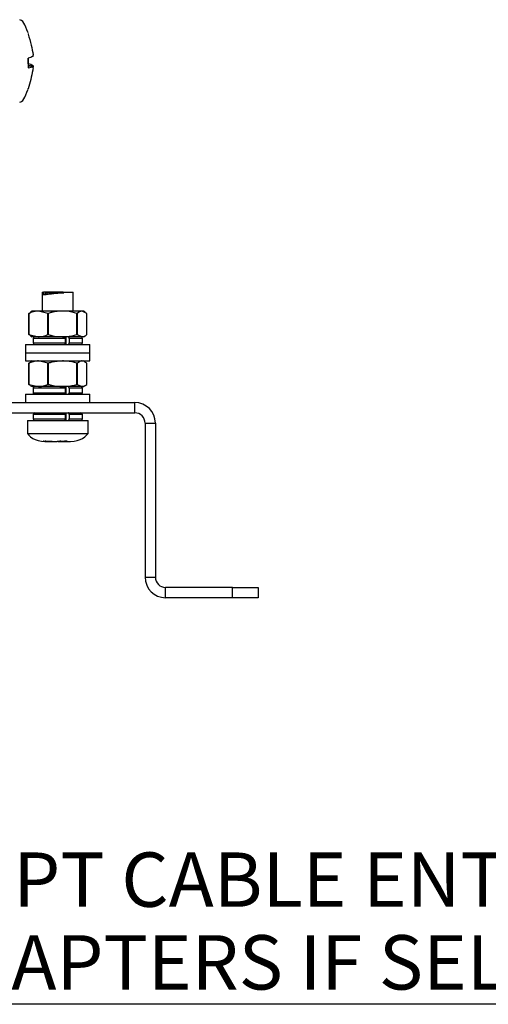
# Model space of a CAD drawing. Units: millimetres. Extents: x 5 to 837, y 5 to 589.
# Drawn here: x 156 to 202, y 71 to 167 of the extents above; entities that cross this region are included whole.
import ezdxf

# ---------------------------------------------------------------- set-up
doc = ezdxf.new("R2010")
doc.units = ezdxf.units.MM
doc.layers.add('DIMENSIONS', color=7, linetype='Continuous')
doc.styles.add('SLDTEXTSTYLE1', font='GOTHIC.TTF', dxfattribs={"width": 0.913})

# ---------------------------------------------------------------- blocks, each defined once
blk = doc.blocks.new('SW_NOTE_0_2')
at = {"layer": 'DIMENSIONS', "color": 0}
blk.add_line((87.789, 0), (0, 0), dxfattribs=at)
at = {"layer": 'DIMENSIONS', "color": 0, "char_height": 5.29167, "attachment_point": 1, "style": 'SLDTEXTSTYLE1'}
for s, insert in [('3/4" NPT CABLE ENTRY', (0.418, 14.785)), ('OR ADAPTERS IF SELECTED', (0.418, 6.729))]:
    blk.add_mtext(s, dxfattribs=dict(at, insert=insert))

msp = doc.modelspace()

# ---------------------------------------------------------------- linework, layer by layer
at = {"color": 0, "linetype": 'Continuous', "lineweight": 25}
for p, q in [((156.772, 165.409), (156.772, 165.359)), ((156.772, 162.998), (156.772, 162.065)), ((156.772, 162.469), (156.772, 162.998)), ((156.772, 162.312), (157.264, 162.272)), ((157.265, 162.176), (156.772, 162.222)), ((157.264, 162.176), (156.772, 162.222)), ((156.772, 160.038), (156.772, 160.058)), ((158.15, 140.234), (158.15, 138.384)), ((158.15, 140.234), (158.265, 140.234)), ((158.265, 140.234), (158.265, 139.964)), ((158.496, 140.234), (158.265, 140.234)), ((158.265, 139.964), (158.496, 140.109)), ((158.496, 140.109), (158.496, 140.234)), ((160.053, 140.234), (158.496, 140.234)), ((160.191, 140.234), (160.053, 140.234)), ((160.237, 140.178), (160.191, 140.234)), ((160.191, 140.234), (160.237, 140.234)), ((160.237, 140.234), (160.237, 140.178)), ((160.237, 140.234), (161.15, 140.234)), ((161.15, 138.384), (161.15, 140.234)), ((156.825, 138.167), (157.006, 138.252)), ((156.833, 138.167), (156.825, 138.167)), ((156.825, 136.1), (156.825, 138.167)), ((156.833, 138.167), (156.833, 136.1)), ((157.15, 138.384), (156.986, 138.288)), ((157.765, 138.384), (157.15, 138.384)), ((158.697, 138.167), (157.765, 138.384)), ((160.129, 138.384), (157.765, 138.384)), ((158.697, 136.1), (158.697, 138.167)), ((158.735, 138.167), (158.697, 138.167)), ((158.735, 138.167), (158.735, 136.1)), ((162.015, 138.384), (160.129, 138.384)), ((161.522, 136.1), (161.522, 138.167)), ((161.553, 138.167), (161.522, 138.167)), ((161.553, 138.167), (161.553, 136.1)), ((162.476, 138.167), (162.015, 138.384)), ((162.15, 138.384), (162.015, 138.384)), ((162.315, 138.288), (162.15, 138.384)), ((162.476, 136.1), (162.476, 138.167)), ((157.007, 136.008), (156.825, 136.1)), ((156.833, 136.1), (156.825, 136.1)), ((156.833, 136.1), (157.765, 135.884)), ((156.989, 135.977), (157.15, 135.884)), ((157.765, 135.884), (157.15, 135.884)), ((157.25, 135.734), (157.25, 135.284)), ((160.382, 135.734), (157.25, 135.734)), ((157.25, 135.284), (160.382, 135.284)), ((160.129, 135.884), (157.765, 135.884)), ((158.735, 136.1), (158.697, 136.1)), ((162.015, 135.884), (160.129, 135.884)), ((160.382, 135.734), (160.382, 135.284)), ((160.429, 135.734), (160.429, 135.284)), ((160.751, 135.734), (160.751, 135.284)), ((162.05, 135.734), (160.751, 135.734)), ((160.751, 135.284), (162.05, 135.284)), ((161.553, 136.1), (161.522, 136.1)), ((161.553, 136.1), (162.015, 135.884)), ((162.15, 135.884), (162.015, 135.884)), ((162.05, 135.284), (162.05, 135.734)), ((162.15, 135.884), (162.312, 135.977)), ((156.525, 135.134), (156.525, 134.334)), ((156.525, 135.134), (162.775, 135.134)), ((156.525, 134.334), (156.525, 133.534)), ((156.525, 134.334), (162.775, 134.334)), ((162.775, 134.334), (162.775, 135.134)), ((162.775, 133.534), (162.775, 134.334)), ((156.525, 133.534), (162.775, 133.534)), ((156.825, 133.317), (157.006, 133.402)), ((156.833, 133.317), (156.825, 133.317)), ((156.825, 131.25), (156.825, 133.317)), ((156.833, 133.317), (156.833, 131.25)), ((157.15, 133.534), (156.986, 133.438)), ((158.697, 133.317), (157.765, 133.534)), ((158.697, 131.25), (158.697, 133.317)), ((158.735, 133.317), (158.697, 133.317)), ((158.735, 133.317), (158.735, 131.25)), ((161.522, 131.25), (161.522, 133.317)), ((161.553, 133.317), (161.522, 133.317)), ((161.553, 133.317), (161.553, 131.25)), ((162.315, 133.438), (162.15, 133.534)), ((162.476, 133.317), (162.295, 133.402)), ((162.476, 131.25), (162.476, 133.317)), ((157.007, 131.158), (156.825, 131.25)), ((156.833, 131.25), (156.825, 131.25)), ((156.833, 131.25), (157.765, 131.034)), ((156.989, 131.127), (157.15, 131.034)), ((157.765, 131.034), (157.15, 131.034)), ((157.25, 130.884), (157.25, 130.434)), ((160.382, 130.884), (157.25, 130.884)), ((157.25, 130.434), (160.382, 130.434)), ((160.129, 131.034), (157.765, 131.034)), ((158.735, 131.25), (158.697, 131.25)), ((162.015, 131.034), (160.129, 131.034)), ((160.382, 130.884), (160.382, 130.434)), ((160.429, 130.884), (160.429, 130.434)), ((160.751, 130.884), (160.751, 130.434)), ((162.05, 130.884), (160.751, 130.884)), ((160.751, 130.434), (162.05, 130.434)), ((161.553, 131.25), (161.522, 131.25)), ((161.553, 131.25), (162.015, 131.034)), ((162.15, 131.034), (162.015, 131.034)), ((162.05, 130.434), (162.05, 130.884)), ((162.15, 131.034), (162.312, 131.127)), ((61.15, 129.484), (167.15, 129.484)), ((156.525, 130.284), (156.525, 129.484)), ((156.525, 130.284), (162.775, 130.284)), ((162.775, 129.484), (162.775, 130.284)), ((167.15, 128.484), (167.15, 129.484)), ((61.15, 128.484), (167.15, 128.484)), ((156.7, 127.734), (156.7, 126.484)), ((156.7, 127.734), (162.6, 127.734)), ((157.25, 128.334), (157.25, 127.884)), ((160.382, 128.334), (157.25, 128.334)), ((157.25, 127.884), (160.382, 127.884)), ((160.382, 128.334), (160.382, 127.884)), ((160.429, 128.334), (160.429, 127.884)), ((160.751, 128.334), (160.751, 127.884)), ((162.05, 128.334), (160.751, 128.334)), ((160.751, 127.884), (162.05, 127.884)), ((162.05, 127.884), (162.05, 128.334)), ((162.6, 126.484), (162.6, 127.734)), ((168.15, 127.484), (169.15, 127.484)), ((168.15, 127.484), (168.15, 112.484)), ((169.15, 127.484), (169.15, 112.484)), ((156.7, 126.484), (162.6, 126.484)), ((159.085, 125.688), (158.504, 125.713)), ((158.793, 125.681), (159.007, 125.681)), ((159.081, 125.681), (159.597, 125.681)), ((159.699, 125.686), (159.804, 125.686)), ((159.7, 125.681), (160.188, 125.681)), ((160.29, 125.681), (160.508, 125.681)), ((160.61, 125.686), (160.5, 125.686)), ((168.15, 112.484), (169.15, 112.484)), ((170.15, 110.484), (170.15, 111.484)), ((176.65, 111.484), (170.15, 111.484)), ((176.65, 110.484), (176.65, 111.484)), ((176.65, 111.484), (179.15, 111.484)), ((179.15, 111.484), (179.15, 110.484)), ((176.65, 110.484), (170.15, 110.484)), ((179.15, 110.484), (176.65, 110.484))]:
    msp.add_line(p, q, dxfattribs=at)
for centre, radius, start, end in [((157.4, 135.734), 0.15, 90, 180), ((157.4, 135.284), 0.15, 180, 270), ((161.9, 135.734), 0.15, 0, 90), ((161.9, 135.284), 0.15, 270, 0), ((157.4, 130.884), 0.15, 90, 180), ((157.4, 130.434), 0.15, 180, 270), ((161.9, 130.884), 0.15, 360, 90), ((161.9, 130.434), 0.15, 270, 360), ((167.15, 127.484), 2, 0, 90), ((157.4, 128.334), 0.15, 90, 180), ((161.9, 128.334), 0.15, 360, 90), ((167.15, 127.484), 1, 0, 90), ((157.4, 127.884), 0.15, 180, 270), ((161.9, 127.884), 0.15, 270, 360), ((170.15, 112.484), 2, 180, 270), ((170.15, 112.484), 1, 180, 270)]:
    msp.add_arc(centre, radius, start, end, dxfattribs=at)
for centre, major_axis, ratio, start_param, end_param in [((156.757, 156.345), (-0.807, 10.388), 0.14009, 5.775649, 6.283185), ((156.757, 169.122), (-0.807, -10.388), 0.14009, 0, 0.50867), ((167.089, 132.777), (-10.388, -6.293), 0.31553, 0, 0.4802), ((152.212, 132.777), (10.388, -6.293), 0.31553, 5.802985, 6.283185)]:
    msp.add_ellipse(centre, major_axis=major_axis, ratio=ratio, start_param=start_param, end_param=end_param, dxfattribs=at)
for points, knots in [([(156.772, 165.359), (156.878, 164.997), (157.076, 164.329), (157.205, 163.644), (157.264, 163.329)], [0, 0, 0, 0, 0.540005, 1, 1, 1, 1]), ([(157.264, 163.195), (157.25, 163.188), (157.132, 163.126), (156.941, 163.058), (156.772, 162.998)], [0, 0, 0, 0, 0.112539, 1, 1, 1, 1]), ([(157.264, 163.406), (157.266, 163.392), (157.27, 163.365), (157.273, 163.329), (157.272, 163.304), (157.269, 163.292), (157.266, 163.292), (157.265, 163.292)], [0, 0, 0, 0, 0.226343, 0.4527261, 0.6781768, 0.9031807, 1, 1, 1, 1]), ([(157.264, 163.195), (157.266, 163.198), (157.27, 163.203), (157.273, 163.227), (157.272, 163.261), (157.269, 163.297), (157.265, 163.32), (157.264, 163.329)], [0, 0, 0, 0, 0.21535, 0.430738, 0.645239, 0.859315, 1, 1, 1, 1]), ([(157.264, 162.272), (157.25, 162.279), (157.132, 162.341), (156.941, 162.409), (156.772, 162.469)], [0, 0, 0, 0, 0.112539, 1, 1, 1, 1]), ([(156.772, 162.065), (156.878, 162.083), (157.076, 162.116), (157.205, 162.157), (157.264, 162.176)], [0, 0, 0, 0, 0.540005, 1, 1, 1, 1]), ([(157.264, 162.061), (157.25, 161.984), (157.132, 161.299), (156.941, 160.631), (156.772, 160.038)], [0, 0, 0, 0, 0.1125389, 1, 1, 1, 1]), ([(157.264, 162.272), (157.266, 162.269), (157.27, 162.264), (157.273, 162.24), (157.272, 162.208), (157.269, 162.182), (157.268, 162.17)], [0, 0, 0, 0, 0.258645, 0.517336, 0.774961, 1, 1, 1, 1]), ([(157.264, 162.061), (157.266, 162.075), (157.27, 162.102), (157.273, 162.138), (157.272, 162.163), (157.269, 162.176), (157.265, 162.176), (157.264, 162.176)], [0, 0, 0, 0, 0.21535, 0.4307382, 0.6452393, 0.8593152, 1, 1, 1, 1]), ([(158.265, 139.964), (158.345, 139.982), (158.506, 140.017), (158.92, 140.071), (159.405, 140.117), (159.866, 140.155), (160.132, 140.172), (160.237, 140.178)], [0, 0, 0, 0, 0.214992, 0.429985, 0.644893, 0.85926, 1, 1, 1, 1]), ([(160.053, 140.234), (159.913, 140.224), (159.633, 140.206), (159.189, 140.178), (158.792, 140.148), (158.575, 140.124), (158.51, 140.112), (158.496, 140.109)], [0, 0, 0, 0, 0.216483, 0.430922, 0.681206, 0.931489, 1, 1, 1, 1]), ([(157.765, 138.384), (157.738, 138.383), (157.423, 138.38), (157.115, 138.269), (156.833, 138.167)], [0, 0, 0, 0, 0.08409, 1, 1, 1, 1]), ([(160.129, 138.384), (159.773, 138.359), (159.301, 138.326), (158.847, 138.198), (158.735, 138.167)], [0, 0, 0, 0, 0.754616, 1, 1, 1, 1]), ([(161.522, 138.167), (161.189, 138.252), (160.729, 138.368), (160.258, 138.38), (160.129, 138.384)], [0, 0, 0, 0, 0.726373, 1, 1, 1, 1]), ([(162.015, 138.384), (162.002, 138.383), (161.846, 138.38), (161.693, 138.269), (161.553, 138.167)], [0, 0, 0, 0, 0.0840899, 1, 1, 1, 1]), ([(157.765, 135.884), (157.791, 135.884), (158.106, 135.888), (158.414, 135.998), (158.697, 136.1)], [0, 0, 0, 0, 0.08409, 1, 1, 1, 1]), ([(158.735, 136.1), (158.847, 136.069), (159.301, 135.941), (159.773, 135.908), (160.129, 135.884)], [0, 0, 0, 0, 0.245384, 1, 1, 1, 1]), ([(160.129, 135.884), (160.258, 135.887), (160.729, 135.899), (161.189, 136.015), (161.522, 136.1)], [0, 0, 0, 0, 0.273627, 1, 1, 1, 1]), ([(160.324, 135.884), (160.331, 135.882), (160.344, 135.879), (160.361, 135.853), (160.374, 135.814), (160.381, 135.772), (160.382, 135.744), (160.382, 135.734)], [0, 0, 0, 0, 0.2157148, 0.4314451, 0.6467486, 0.8612837, 1, 1, 1, 1]), ([(160.382, 135.284), (160.381, 135.267), (160.38, 135.233), (160.37, 135.188), (160.355, 135.154), (160.339, 135.136), (160.328, 135.134), (160.324, 135.134)], [0, 0, 0, 0, 0.213723, 0.427435, 0.641469, 0.856219, 1, 1, 1, 1]), ([(160.487, 135.884), (160.48, 135.882), (160.467, 135.879), (160.45, 135.852), (160.437, 135.814), (160.43, 135.772), (160.429, 135.744), (160.429, 135.734)], [0, 0, 0, 0, 0.216664, 0.433347, 0.649451, 0.864037, 1, 1, 1, 1]), ([(160.429, 135.284), (160.429, 135.267), (160.431, 135.233), (160.441, 135.189), (160.455, 135.155), (160.471, 135.136), (160.482, 135.134), (160.487, 135.134)], [0, 0, 0, 0, 0.2126153, 0.4252015, 0.6386151, 0.8536628, 1, 1, 1, 1]), ([(160.751, 135.734), (160.751, 135.75), (160.749, 135.784), (160.74, 135.829), (160.725, 135.863), (160.709, 135.881), (160.698, 135.883), (160.694, 135.884)], [0, 0, 0, 0, 0.2137232, 0.4274352, 0.6414694, 0.8562191, 1, 1, 1, 1]), ([(160.694, 135.134), (160.7, 135.135), (160.713, 135.139), (160.73, 135.165), (160.744, 135.203), (160.75, 135.245), (160.751, 135.273), (160.751, 135.284)], [0, 0, 0, 0, 0.215715, 0.431445, 0.646749, 0.861284, 1, 1, 1, 1]), ([(162.015, 135.884), (162.028, 135.884), (162.184, 135.888), (162.336, 135.998), (162.476, 136.1)], [0, 0, 0, 0, 0.08409, 1, 1, 1, 1]), ([(157.765, 133.534), (157.738, 133.533), (157.423, 133.53), (157.115, 133.419), (156.833, 133.317)], [0, 0, 0, 0, 0.08409, 1, 1, 1, 1]), ([(160.129, 133.534), (159.773, 133.509), (159.301, 133.476), (158.847, 133.348), (158.735, 133.317)], [0, 0, 0, 0, 0.754616, 1, 1, 1, 1]), ([(161.522, 133.317), (161.189, 133.402), (160.729, 133.518), (160.258, 133.53), (160.129, 133.534)], [0, 0, 0, 0, 0.726373, 1, 1, 1, 1]), ([(162.015, 133.534), (162.002, 133.533), (161.846, 133.53), (161.693, 133.419), (161.553, 133.317)], [0, 0, 0, 0, 0.0840899, 1, 1, 1, 1]), ([(157.765, 131.034), (157.791, 131.034), (158.106, 131.038), (158.414, 131.148), (158.697, 131.25)], [0, 0, 0, 0, 0.08409, 1, 1, 1, 1]), ([(158.735, 131.25), (158.847, 131.219), (159.301, 131.091), (159.773, 131.058), (160.129, 131.034)], [0, 0, 0, 0, 0.245384, 1, 1, 1, 1]), ([(160.129, 131.034), (160.258, 131.037), (160.729, 131.049), (161.189, 131.165), (161.522, 131.25)], [0, 0, 0, 0, 0.273627, 1, 1, 1, 1]), ([(160.324, 131.034), (160.331, 131.032), (160.344, 131.029), (160.361, 131.003), (160.374, 130.964), (160.381, 130.922), (160.382, 130.894), (160.382, 130.884)], [0, 0, 0, 0, 0.2157148, 0.4314451, 0.6467486, 0.8612837, 1, 1, 1, 1]), ([(160.382, 130.434), (160.381, 130.417), (160.38, 130.383), (160.37, 130.338), (160.355, 130.304), (160.339, 130.286), (160.328, 130.284), (160.324, 130.284)], [0, 0, 0, 0, 0.213723, 0.427435, 0.641469, 0.856219, 1, 1, 1, 1]), ([(160.487, 131.034), (160.48, 131.032), (160.467, 131.029), (160.45, 131.002), (160.437, 130.964), (160.43, 130.922), (160.429, 130.894), (160.429, 130.884)], [0, 0, 0, 0, 0.216664, 0.433347, 0.649451, 0.864037, 1, 1, 1, 1]), ([(160.429, 130.434), (160.429, 130.417), (160.431, 130.383), (160.441, 130.339), (160.455, 130.305), (160.471, 130.286), (160.482, 130.284), (160.487, 130.284)], [0, 0, 0, 0, 0.2126153, 0.4252015, 0.6386151, 0.8536628, 1, 1, 1, 1]), ([(160.751, 130.884), (160.751, 130.9), (160.749, 130.934), (160.74, 130.979), (160.725, 131.013), (160.709, 131.031), (160.698, 131.033), (160.694, 131.034)], [0, 0, 0, 0, 0.2137232, 0.4274352, 0.6414694, 0.8562191, 1, 1, 1, 1]), ([(160.694, 130.284), (160.7, 130.285), (160.713, 130.289), (160.73, 130.315), (160.744, 130.353), (160.75, 130.395), (160.751, 130.423), (160.751, 130.434)], [0, 0, 0, 0, 0.215715, 0.431445, 0.646749, 0.861284, 1, 1, 1, 1]), ([(162.015, 131.034), (162.028, 131.034), (162.184, 131.038), (162.336, 131.148), (162.476, 131.25)], [0, 0, 0, 0, 0.08409, 1, 1, 1, 1]), ([(160.324, 128.484), (160.331, 128.482), (160.344, 128.479), (160.361, 128.453), (160.374, 128.414), (160.381, 128.372), (160.382, 128.344), (160.382, 128.334)], [0, 0, 0, 0, 0.2157148, 0.4314451, 0.6467486, 0.8612837, 1, 1, 1, 1]), ([(160.487, 128.484), (160.48, 128.482), (160.467, 128.479), (160.45, 128.452), (160.437, 128.414), (160.43, 128.372), (160.429, 128.344), (160.429, 128.334)], [0, 0, 0, 0, 0.216664, 0.433347, 0.649451, 0.864037, 1, 1, 1, 1]), ([(160.751, 128.334), (160.751, 128.35), (160.749, 128.384), (160.74, 128.429), (160.725, 128.463), (160.709, 128.481), (160.698, 128.483), (160.694, 128.484)], [0, 0, 0, 0, 0.2137232, 0.4274352, 0.6414694, 0.8562191, 1, 1, 1, 1]), ([(160.382, 127.884), (160.381, 127.867), (160.38, 127.833), (160.37, 127.788), (160.355, 127.754), (160.339, 127.736), (160.328, 127.734), (160.324, 127.734)], [0, 0, 0, 0, 0.213723, 0.427435, 0.641469, 0.856219, 1, 1, 1, 1]), ([(160.429, 127.884), (160.429, 127.867), (160.431, 127.833), (160.441, 127.789), (160.455, 127.755), (160.471, 127.736), (160.482, 127.734), (160.487, 127.734)], [0, 0, 0, 0, 0.2126153, 0.4252015, 0.6386151, 0.8536628, 1, 1, 1, 1]), ([(160.694, 127.734), (160.7, 127.735), (160.713, 127.739), (160.73, 127.765), (160.744, 127.803), (160.75, 127.845), (160.751, 127.873), (160.751, 127.884)], [0, 0, 0, 0, 0.215715, 0.431445, 0.646749, 0.861284, 1, 1, 1, 1]), ([(158.504, 125.713), (158.444, 125.71), (158.349, 125.705), (158.256, 125.711), (158.221, 125.713)], [0, 0, 0, 0, 0.635561, 1, 1, 1, 1]), ([(158.221, 125.713), (158.332, 125.702), (158.607, 125.675), (158.884, 125.682), (159.05, 125.686)], [0, 0, 0, 0, 0.401868, 1, 1, 1, 1]), ([(159.117, 125.686), (159.1, 125.684), (159.066, 125.68), (159.032, 125.685), (159.016, 125.687)], [0, 0, 0, 0, 0.515118, 1, 1, 1, 1]), ([(159.844, 125.713), (159.797, 125.701), (159.714, 125.681), (159.633, 125.684), (159.598, 125.686)], [0, 0, 0, 0, 0.568623, 1, 1, 1, 1]), ([(159.966, 125.686), (159.953, 125.686), (159.926, 125.687), (159.883, 125.687), (159.845, 125.687), (159.818, 125.686), (159.808, 125.686), (159.804, 125.686)], [0, 0, 0, 0, 0.215979, 0.431588, 0.644479, 0.856482, 1, 1, 1, 1]), ([(160.525, 125.713), (160.381, 125.71), (160.154, 125.705), (159.926, 125.711), (159.844, 125.713)], [0, 0, 0, 0, 0.635561, 1, 1, 1, 1]), ([(159.966, 125.686), (160.008, 125.684), (160.089, 125.68), (160.17, 125.685), (160.208, 125.687)], [0, 0, 0, 0, 0.521736, 1, 1, 1, 1]), ([(160.183, 125.686), (160.178, 125.686), (160.172, 125.686), (160.174, 125.687), (160.175, 125.687)], [0, 0, 0, 0, 0.860877, 1, 1, 1, 1]), ([(160.183, 125.686), (160.201, 125.684), (160.316, 125.676), (160.429, 125.696), (160.525, 125.713)], [0, 0, 0, 0, 0.152052, 1, 1, 1, 1])]:
    msp.add_open_spline(points, degree=3, knots=knots, dxfattribs=at)

# ---------------------------------------------------------------- block references
at = {"layer": 'DIMENSIONS', "color": 0}
msp.add_blockref('SW_NOTE_0_2', (133.806, 70.906), dxfattribs=at)

doc.saveas('drawing.dxf')
